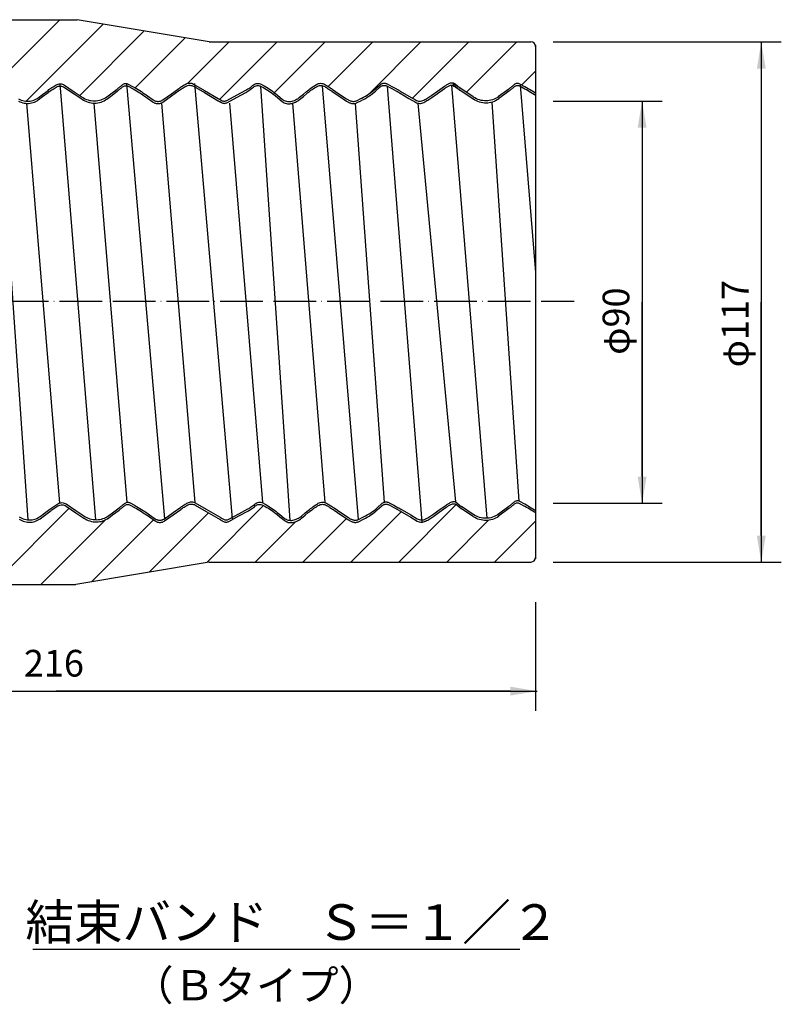
# Model space of a CAD drawing. Extents: x 2624 to 30679, y -6847 to 3038.
# Drawn here: x 3382 to 3810, y -638 to -85 of the extents above; entities that cross this region are included whole.
import ezdxf

# ---------------------------------------------------------------- set-up
doc = ezdxf.new("R2010")
doc.units = 0
doc.header["$MEASUREMENT"] = 0
doc.linetypes.add('ACAD_ISO04W100', pattern=[30, 24, -3, 0, -3])
doc.layers.get('0').update_dxf_attribs({"linetype": 'CONTINUOUS'})
doc.layers.get('Defpoints').update_dxf_attribs({"linetype": 'CONTINUOUS'})
for name, color, linetype in [('DIM', 5, 'CONTINUOUS'), ('DRAW', 7, 'CONTINUOUS'), ('DRAW1_5', 7, 'CONTINUOUS'), ('TITLE', 4, 'CONTINUOUS')]:
    doc.layers.add(name, color=color, linetype=linetype)
doc.styles.add('STYLE1', font='msgothic.ttc')
doc.styles.add('STYLE2', font='MSMINCHO.TTF')
doc.dimstyles.get("Standard").update_dxf_attribs({"dimtxt": 0.18, "dimasz": 0.18, "dimexe": 0.18, "dimexo": 0.0625, "dimgap": 0.09, "dimtad": 0, "dimtih": 1, "dimtoh": 1, "dimdec": 4, "dimzin": 0, "dimdsep": 46, "dimtxsty": 'Standard', "dimcen": 0.09, "dimadec": 0, "dimazin": 0, "dimtfac": 1, "dimtdec": 4, "dimtofl": 0, "dimtmove": 2, "dimatfit": 3, "dimfxl": 1, "dimtolj": 1, "dimtzin": 0, "dimarcsym": 0})

# ---------------------------------------------------------------- blocks, each defined once
blk = doc.blocks.new('*D19')
at = {"layer": 'Defpoints', "color": 0, "linetype": 'Continuous', "transparency": 16777216}
for p in [(3131.86, -462.23), (3672.84, -462.23), (3672.84, -462.23)]:
    blk.add_point(p, dxfattribs=at)
at = {"layer": 'DIM', "color": 0, "linetype": 'Continuous', "lineweight": -2, "transparency": 16777216}
for p in [(3146.86, -462.23), (3657.84, -462.23)]:
    blk.add_line(p, (3402.35, -462.23), dxfattribs=at)
at = {"layer": 'DIM', "color": 0, "linetype": 'Continuous', "transparency": 16777216}
for points in [[(3146.86, -459.73), (3146.86, -464.73), (3131.86, -462.23)], [(3657.84, -459.73), (3657.84, -464.73), (3672.84, -462.23)]]:
    blk.add_solid(points, dxfattribs=at)
at = {"layer": 'DIM', "color": 0, "linetype": 'Continuous', "transparency": 16777216, "insert": (3402.35, -462.23), "char_height": 0.0001, "attachment_point": 5}
blk.add_mtext('\\A1;540.9785', dxfattribs=at)
blk = doc.blocks.new('*D21')
at = {"layer": 'Defpoints', "color": 0, "linetype": 'Continuous', "transparency": 16777216}
for p in [(3731.86, -130.37), (3731.86, -130.37), (3731.86, -356.55)]:
    blk.add_point(p, dxfattribs=at)
at = {"layer": 'DIM', "color": 0, "linetype": 'Continuous', "lineweight": -2, "transparency": 16777216}
for p in [(3731.86, -145.37), (3731.86, -341.55)]:
    blk.add_line(p, (3731.86, -243.46), dxfattribs=at)
at = {"layer": 'DIM', "color": 0, "linetype": 'Continuous', "transparency": 16777216}
for points in [[(3729.36, -145.37), (3734.36, -145.37), (3731.86, -130.37)], [(3729.36, -341.55), (3734.36, -341.55), (3731.86, -356.55)]]:
    blk.add_solid(points, dxfattribs=at)
at = {"layer": 'DIM', "color": 0, "linetype": 'Continuous', "transparency": 16777216, "insert": (3731.86, -243.46), "char_height": 0.0001, "attachment_point": 5, "rotation": 90}
blk.add_mtext('\\A1;226.1723', dxfattribs=at)
blk = doc.blocks.new('*D23')
at = {"layer": 'Defpoints', "color": 0, "linetype": 'Continuous', "transparency": 16777216}
for p in [(3798.86, -97.12), (3798.86, -97.12), (3798.86, -389.74)]:
    blk.add_point(p, dxfattribs=at)
at = {"layer": 'DIM', "color": 0, "linetype": 'Continuous', "lineweight": -2, "transparency": 16777216}
for p in [(3798.86, -112.12), (3798.86, -374.74)]:
    blk.add_line(p, (3798.86, -243.43), dxfattribs=at)
at = {"layer": 'DIM', "color": 0, "linetype": 'Continuous', "transparency": 16777216}
for points in [[(3796.36, -112.12), (3801.36, -112.12), (3798.86, -97.12)], [(3796.36, -374.74), (3801.36, -374.74), (3798.86, -389.74)]]:
    blk.add_solid(points, dxfattribs=at)
at = {"layer": 'DIM', "color": 0, "linetype": 'Continuous', "transparency": 16777216, "insert": (3798.86, -243.43), "char_height": 0.0001, "attachment_point": 5, "rotation": 90}
blk.add_mtext('\\A1;292.6191', dxfattribs=at)

msp = doc.modelspace()

# ---------------------------------------------------------------- linework, layer by layer
at = {"linetype": 'ACAD_ISO04W100'}
msp.add_line((2742.04609, -243.00393), (3693.63644, -243.00393), dxfattribs=at)
at = {"layer": 'DIM', "color": 0, "linetype": 'Continuous'}
for p, q in [((3681.8637, -97.11874), (3810.1137, -97.11874)), ((3798.8637, -97.11874), (3798.8637, -389.73784)), ((3681.8637, -130.37329), (3743.1137, -130.37329)), ((3731.8637, -130.37329), (3731.8637, -356.54554)), ((3681.8637, -356.54554), (3743.1137, -356.54554)), ((3681.8637, -389.73784), (3810.1137, -389.73784)), ((3671.8637, -412.23424), (3671.8637, -473.33424)), ((3131.8637, -462.23424), (3672.84215, -462.23424))]:
    msp.add_line(p, q, dxfattribs=at)
at = {"layer": 'DRAW', "color": 0, "linetype": 'Continuous'}
for p, q in [((3404.43928, -120.71434), (3424.60258, -365.81051)), ((3441.98503, -120.52414), (3463.26943, -365.34079)), ((3480.12051, -120.52414), (3501.40491, -365.34079)), ((3552.00853, -121.73771), (3572.23123, -365.77309)), ((3624.69845, -121.35341), (3644.57983, -365.01889)), ((3663.26582, -121.35341), (3671.8637, -226.72872)), ((3386.76485, -365.93576), (3369.63215, -122.08316)), ((3517.33978, -122.00441), (3533.87315, -366.20239)), ((3588.46828, -121.91464), (3608.09803, -367.20671)), ((3385.71485, -131.65196), (3404.2928, -356.47016)), ((3423.55273, -131.52671), (3442.1849, -356.07964)), ((3461.68821, -131.52671), (3480.32038, -356.07964)), ((3499.82369, -131.52671), (3518.45587, -356.07964)), ((3553.65253, -356.18254), (3535.4324, -131.56766)), ((3570.48253, -131.72404), (3586.8686, -356.01026)), ((3605.8385, -131.57089), (3626.90578, -355.80814)), ((3647.32183, -131.07866), (3662.4752, -355.33736))]:
    msp.add_line(p, q, dxfattribs=at)
at = {"layer": 'DRAW1_5', "color": 0, "linetype": 'Continuous'}
for p, q in [((3138.5342, -84.61874), (3414.27039, -84.61874)), ((3368.72255, -120.35719), (3404.461, -84.61874)), ((3385.61915, -130.39999), (3428.9291, -87.09004)), ((3488.5272, -97.11874), (3414.27039, -84.61874)), ((3415.6877, -127.27084), (3451.98845, -90.97009)), ((3446.8994, -122.99854), (3475.0478, -94.85014)), ((3476.5307, -120.30664), (3499.71875, -97.11874)), ((3488.5272, -97.11874), (3669.3638, -97.11874)), ((3494.36825, -129.40864), (3526.65815, -97.11874)), ((3525.0368, -125.67949), (3553.59755, -97.11874)), ((3555.41885, -122.23684), (3580.53695, -97.11874)), ((3578.1392, -126.45589), (3607.47635, -97.11874)), ((3602.74415, -128.79034), (3634.41575, -97.11874)), ((3633.06515, -125.40874), (3661.3553, -97.11874)), ((3671.8637, -98.87149), (3671.8637, -387.73804)), ((3663.96815, -121.44514), (3671.8637, -113.54959)), ((3366.93885, -402.23424), (3409.78985, -359.38309)), ((3487.31195, -389.61874), (3519.0542, -357.87649)), ((3595.0697, -389.61874), (3627.39875, -357.28969)), ((3454.67615, -395.31514), (3488.0675, -361.92379)), ((3541.1909, -389.61874), (3565.64615, -365.16334)), ((3568.1303, -389.61874), (3596.4347, -361.31434)), ((3393.87825, -402.23424), (3430.38275, -365.72959)), ((3422.28665, -400.76524), (3457.1777, -365.87404)), ((3514.2515, -389.61874), (3536.9093, -366.96079)), ((3622.0091, -389.61874), (3645.49925, -366.12859)), ((3648.9485, -389.61874), (3671.8637, -366.70354)), ((3488.52813, -389.61874), (3413.5843, -402.23424)), ((3488.52813, -389.61874), (3669.3638, -389.61874)), ((3137.8343, -402.23424), (3413.5843, -402.23424))]:
    msp.add_line(p, q, dxfattribs=at)
for points in [[(3381.27755, -129.13549), (3382.04, -129.49939), (3382.82705, -129.80629), (3383.63465, -130.05439), (3384.4583, -130.24249), (3385.29365, -130.36939), (3386.13605, -130.43464), (3386.97155, -130.43254), (3387.8039, -130.35889), (3388.62695, -130.21414), (3389.43455, -129.99934), (3390.22085, -129.71614), (3390.97985, -129.36679), (3391.70615, -128.95354), (3392.39375, -128.48014), (3394.8305, -126.64369), (3397.8542, -124.36504), (3398.40035, -123.95914), (3398.9567, -123.55744), (3399.5177, -123.16384), (3400.0847, -122.77744), (3400.65695, -122.39884), (3401.2343, -122.02819), (3401.816, -121.66564), (3402.4073, -121.30849), (3402.95315, -121.03399), (3403.53275, -120.83884), (3404.1338, -120.72724), (3404.74475, -120.70144), (3405.35315, -120.76189), (3405.947, -120.90739), (3406.5146, -121.13509), (3407.04395, -121.44019), (3412.4681, -125.09929), (3416.9768, -128.14084), (3417.76895, -128.63344), (3418.5965, -129.06664), (3419.45405, -129.43744), (3420.3365, -129.74359), (3421.2395, -129.98344), (3422.1575, -130.15564), (3423.086, -130.25944), (3424.01945, -130.29409), (3424.9475, -130.25659), (3425.86955, -130.14439), (3426.77945, -129.95824), (3427.6715, -129.69919), (3428.5397, -129.36919), (3429.37835, -128.97019), (3430.1822, -128.50474), (3430.9451, -127.97674), (3433.0865, -126.36304), (3436.7426, -123.60784), (3437.1368, -123.30844), (3437.5235, -123.01039), (3437.9081, -122.70964), (3438.29135, -122.40544), (3438.67145, -122.09914), (3439.04945, -121.79014), (3439.42595, -121.47769), (3439.79375, -121.16824), (3440.1395, -120.91729), (3440.51945, -120.72079), (3440.92445, -120.58339), (3441.34535, -120.50839), (3441.77285, -120.49744), (3442.1972, -120.55084), (3442.60865, -120.66709), (3442.9979, -120.84379), (3445.3832, -122.15104), (3445.6511, -122.29789), (3446.6087, -122.83174), (3447.5543, -123.37729), (3448.4909, -123.93604), (3449.4203, -124.50889), (3450.34115, -125.09509), (3451.25255, -125.69419), (3452.156, -126.30694), (3453.04355, -126.92794), (3453.8294, -127.48639), (3456.9617, -129.71179), (3457.2632, -129.90889), (3457.57925, -130.08244), (3457.9079, -130.23109), (3458.2469, -130.35394), (3458.59445, -130.45024), (3458.94845, -130.51939), (3459.3068, -130.56109), (3459.6671, -130.57504), (3460.0274, -130.56109), (3460.38545, -130.51924), (3460.7393, -130.44964), (3461.08655, -130.35289), (3461.4254, -130.22959), (3461.7536, -130.08019), (3462.0692, -129.90604), (3462.3701, -129.70804), (3467.2439, -126.22264), (3471.3848, -123.26134), (3471.8702, -122.92024), (3472.3643, -122.58484), (3472.86395, -122.25784), (3473.369, -121.93894), (3473.87915, -121.62844), (3474.39425, -121.32649), (3474.9143, -121.03309), (3475.44155, -120.74689), (3475.9379, -120.52204), (3476.45915, -120.36169), (3476.99645, -120.26869), (3477.5411, -120.24454), (3478.08455, -120.28969), (3478.61795, -120.40324), (3479.1326, -120.58339), (3479.61995, -120.82729), (3485.75075, -124.39744), (3493.532, -128.92849), (3493.6313, -128.98624), (3493.73525, -129.04654), (3493.83935, -129.10654), (3493.9436, -129.16639), (3494.04875, -129.22669), (3494.15315, -129.28624), (3494.2577, -129.34564), (3494.3681, -129.40819), (3495.43895, -130.01344), (3495.7901, -130.18354), (3496.1603, -130.30789), (3496.5431, -130.38454), (3496.93265, -130.41214), (3497.3225, -130.39039), (3497.7065, -130.31944), (3498.07835, -130.20049), (3498.43205, -130.03564), (3504.1334, -126.92449), (3509.05055, -124.24129), (3509.6183, -123.92209), (3510.17555, -123.58969), (3510.72455, -123.24304), (3511.26455, -122.88244), (3511.7951, -122.50834), (3512.31575, -122.12089), (3512.82665, -121.72024), (3513.32495, -121.30849), (3513.7862, -120.97354), (3514.29275, -120.71134), (3514.8329, -120.52789), (3515.3945, -120.42739), (3515.96465, -120.41224), (3516.5309, -120.48259), (3517.08005, -120.63709), (3517.5995, -120.87184), (3518.9144, -121.58944), (3519.8093, -122.09164), (3520.6889, -122.61334), (3521.55635, -123.15604), (3522.4103, -123.71899), (3523.25045, -124.30189), (3524.0765, -124.90474), (3524.8886, -125.52754), (3525.6818, -126.16609), (3527.11205, -127.34599), (3529.5557, -129.36169), (3530.07905, -129.74644), (3530.6426, -130.07089), (3531.2387, -130.33069), (3531.86015, -130.52254), (3532.499, -130.64389), (3533.1473, -130.69339), (3533.79725, -130.67044), (3534.4403, -130.57519), (3535.1054, -130.41694), (3535.7594, -130.21849), (3536.3999, -129.98029), (3537.0245, -129.70324), (3537.6311, -129.38839), (3538.21715, -129.03694), (3538.78055, -128.65009), (3539.31815, -128.23039), (3541.39595, -126.50344), (3543.15035, -125.04529), (3543.76685, -124.54189), (3544.39655, -124.04599), (3545.03495, -123.56119), (3545.6816, -123.08779), (3546.33665, -122.62579), (3546.99905, -122.17594), (3547.67, -121.73719), (3548.35175, -121.30849), (3548.74685, -121.06489), (3549.2924, -120.77779), (3549.87215, -120.56719), (3550.47515, -120.43729), (3551.0903, -120.39049), (3551.70605, -120.42754), (3552.311, -120.54799), (3552.8942, -120.74944), (3553.4441, -121.02784), (3553.89245, -121.29454), (3554.3744, -121.58374), (3554.84915, -121.87339), (3555.32165, -122.16664), (3555.79205, -122.46334), (3556.2593, -122.76289), (3556.72535, -123.06649), (3557.189, -123.37354), (3557.64485, -123.68029), (3561.39335, -126.22279), (3565.7009, -129.14419), (3566.0222, -129.35284), (3566.3522, -129.54889), (3566.69, -129.73159), (3567.0347, -129.90049), (3567.38585, -130.05559), (3567.74315, -130.19644), (3568.10555, -130.32274), (3568.47335, -130.43464), (3568.8329, -130.51864), (3569.1989, -130.56904), (3569.5679, -130.58554), (3569.9369, -130.56799), (3570.30275, -130.51654), (3570.6623, -130.43164), (3571.0124, -130.31389), (3571.35005, -130.16449), (3574.18685, -128.74969), (3574.24745, -128.71939), (3575.27555, -128.18539), (3576.28355, -127.61869), (3577.27235, -127.01929), (3578.24075, -126.38749), (3579.18785, -125.72419), (3580.11245, -125.02999), (3581.0135, -124.30609), (3581.8877, -123.55504), (3584.5232, -121.21429), (3584.7338, -121.04104), (3584.957, -120.88384), (3585.19145, -120.74374), (3585.4358, -120.62179), (3585.68855, -120.51844), (3585.9485, -120.43429), (3586.21385, -120.37009), (3586.4834, -120.32584), (3586.75475, -120.30259), (3587.02715, -120.30034), (3587.29895, -120.31954), (3587.56835, -120.35974), (3587.8337, -120.42094), (3588.09365, -120.50254), (3588.3464, -120.60424), (3588.59015, -120.72514), (3591.2033, -122.15104), (3593.73095, -123.53014), (3594.0035, -123.67954), (3594.2717, -123.82804), (3594.5384, -123.97714), (3594.80555, -124.12789), (3595.07195, -124.27969), (3595.33685, -124.43209), (3595.60205, -124.58614), (3595.8605, -124.73764), (3600.76745, -127.62664), (3604.42265, -129.77869), (3604.9661, -130.05334), (3605.5406, -130.25674), (3606.1364, -130.38514), (3606.7436, -130.43644), (3607.35245, -130.40974), (3607.95275, -130.30549), (3608.53505, -130.12564), (3609.0893, -129.87304), (3609.6788, -129.55144), (3610.26035, -129.22204), (3610.8368, -128.88364), (3611.4077, -128.53624), (3611.97365, -128.17939), (3612.53345, -127.81429), (3613.0874, -127.44034), (3613.63235, -127.05979), (3616.79015, -124.81849), (3620.6954, -122.04664), (3621.0548, -121.79854), (3621.42215, -121.55869), (3621.7955, -121.32844), (3622.1747, -121.10794), (3622.55945, -120.89734), (3622.9496, -120.69679), (3623.3447, -120.50629), (3623.7458, -120.32569), (3624.1166, -120.19429), (3624.5021, -120.11569), (3624.8948, -120.09124), (3625.28705, -120.12139), (3625.6715, -120.20584), (3626.04035, -120.34264), (3626.3867, -120.52939), (3626.70365, -120.76219), (3629.3354, -122.99329)], [(3381.27755, -130.38544), (3382.04, -130.74934), (3382.82705, -131.05624), (3383.63465, -131.30434), (3384.4583, -131.49244), (3385.29365, -131.61934), (3386.13605, -131.68459), (3386.97155, -131.68249), (3387.8039, -131.60884), (3388.62695, -131.46409), (3389.43455, -131.24929), (3390.22085, -130.96609), (3390.97985, -130.61674), (3391.70615, -130.20349), (3392.39375, -129.73009), (3394.8305, -127.89364), (3397.8542, -125.61499), (3398.40035, -125.20909), (3398.9567, -124.80739), (3399.5177, -124.41379), (3400.0847, -124.02739), (3400.65695, -123.64879), (3401.2343, -123.27814), (3401.816, -122.91559), (3402.4073, -122.55844), (3402.95315, -122.28394), (3403.53275, -122.08879), (3404.1338, -121.97719), (3404.74475, -121.95139), (3405.35315, -122.01184), (3405.947, -122.15734), (3406.5146, -122.38504), (3407.04395, -122.69014), (3412.4681, -126.34924), (3416.9768, -129.39079), (3417.76895, -129.88339), (3418.5965, -130.31659), (3419.45405, -130.68739), (3420.3365, -130.99354), (3421.2395, -131.23339), (3422.1575, -131.40559), (3423.086, -131.50939), (3424.01945, -131.54404), (3424.9475, -131.50654), (3425.86955, -131.39434), (3426.77945, -131.20819), (3427.6715, -130.94914), (3428.5397, -130.61914), (3429.37835, -130.22014), (3430.1822, -129.75469), (3430.9451, -129.22669), (3433.0865, -127.61299), (3436.7426, -124.85779), (3437.1368, -124.55839), (3437.5235, -124.26034), (3437.9081, -123.95959), (3438.29135, -123.65539), (3438.67145, -123.34909), (3439.04945, -123.04009), (3439.42595, -122.72764), (3439.79375, -122.41819), (3440.1395, -122.16724), (3440.51945, -121.97074), (3440.92445, -121.83334), (3441.34535, -121.75834), (3441.77285, -121.74739), (3442.1972, -121.80079), (3442.60865, -121.91704), (3442.9979, -122.09374), (3445.3832, -123.40099), (3445.6511, -123.54784), (3446.6087, -124.08169), (3447.5543, -124.62724), (3448.4909, -125.18599), (3449.4203, -125.75884), (3450.34115, -126.34504), (3451.25255, -126.94414), (3452.156, -127.55689), (3453.04355, -128.17789), (3453.8294, -128.73634), (3456.9617, -130.96174), (3457.2632, -131.15884), (3457.57925, -131.33239), (3457.9079, -131.48104), (3458.2469, -131.60389), (3458.59445, -131.70019), (3458.94845, -131.76934), (3459.3068, -131.81104), (3459.6671, -131.82499), (3460.0274, -131.81104), (3460.38545, -131.76919), (3460.7393, -131.69959), (3461.08655, -131.60284), (3461.4254, -131.47954), (3461.7536, -131.33014), (3462.0692, -131.15599), (3462.3701, -130.95799), (3467.2439, -127.47259), (3471.3848, -124.51129), (3471.8702, -124.17019), (3472.3643, -123.83479), (3472.86395, -123.50779), (3473.369, -123.18889), (3473.87915, -122.87839), (3474.39425, -122.57644), (3474.9143, -122.28304), (3475.44155, -121.99684), (3475.9379, -121.77199), (3476.45915, -121.61164), (3476.99645, -121.51864), (3477.5411, -121.49449), (3478.08455, -121.53964), (3478.61795, -121.65319), (3479.1326, -121.83334), (3479.61995, -122.07724), (3485.75075, -125.64739), (3493.532, -130.17844), (3493.6313, -130.23619), (3493.73525, -130.29649), (3493.83935, -130.35649), (3493.9436, -130.41634), (3494.04875, -130.47664), (3494.15315, -130.53619), (3494.2577, -130.59559), (3494.3681, -130.65814), (3495.43895, -131.26339), (3495.7901, -131.43349), (3496.1603, -131.55784), (3496.5431, -131.63449), (3496.93265, -131.66209), (3497.3225, -131.64034), (3497.7065, -131.56939), (3498.07835, -131.45044), (3498.43205, -131.28559), (3504.1334, -128.17444), (3509.05055, -125.49124), (3509.6183, -125.17204), (3510.17555, -124.83964), (3510.72455, -124.49299), (3511.26455, -124.13239), (3511.7951, -123.75829), (3512.31575, -123.37084), (3512.82665, -122.97019), (3513.32495, -122.55844), (3513.7862, -122.22349), (3514.29275, -121.96129), (3514.8329, -121.77784), (3515.3945, -121.67734), (3515.96465, -121.66219), (3516.5309, -121.73254), (3517.08005, -121.88704), (3517.5995, -122.12179), (3518.9144, -122.83939), (3519.8093, -123.34159), (3520.6889, -123.86329), (3521.55635, -124.40599), (3522.4103, -124.96894), (3523.25045, -125.55184), (3524.0765, -126.15469), (3524.8886, -126.77749), (3525.6818, -127.41604), (3527.11205, -128.59594), (3529.5557, -130.61164), (3530.07905, -130.99639), (3530.6426, -131.32084), (3531.2387, -131.58064), (3531.86015, -131.77249), (3532.499, -131.89384), (3533.1473, -131.94334), (3533.79725, -131.92039), (3534.4403, -131.82514), (3535.1054, -131.66689), (3535.7594, -131.46844), (3536.3999, -131.23024), (3537.0245, -130.95319), (3537.6311, -130.63834), (3538.21715, -130.28689), (3538.78055, -129.90004), (3539.31815, -129.48034), (3541.39595, -127.75339), (3543.15035, -126.29524), (3543.76685, -125.79184), (3544.39655, -125.29594), (3545.03495, -124.81114), (3545.6816, -124.33774), (3546.33665, -123.87574), (3546.99905, -123.42589), (3547.67, -122.98714), (3548.35175, -122.55844), (3548.74685, -122.31484), (3549.2924, -122.02774), (3549.87215, -121.81714), (3550.47515, -121.68724), (3551.0903, -121.64044), (3551.70605, -121.67749), (3552.311, -121.79794), (3552.8942, -121.99939), (3553.4441, -122.27779), (3553.89245, -122.54449), (3554.3744, -122.83369), (3554.84915, -123.12334), (3555.32165, -123.41659), (3555.79205, -123.71329), (3556.2593, -124.01284), (3556.72535, -124.31644), (3557.189, -124.62349), (3557.64485, -124.93024), (3561.39335, -127.47274), (3565.7009, -130.39414), (3566.0222, -130.60279), (3566.3522, -130.79884), (3566.69, -130.98154), (3567.0347, -131.15044), (3567.38585, -131.30554), (3567.74315, -131.44639), (3568.10555, -131.57269), (3568.47335, -131.68459), (3568.8329, -131.76859), (3569.1989, -131.81899), (3569.5679, -131.83549), (3569.9369, -131.81794), (3570.30275, -131.76649), (3570.6623, -131.68159), (3571.0124, -131.56384), (3571.35005, -131.41444), (3574.18685, -129.99964), (3574.24745, -129.96934), (3575.27555, -129.43534), (3576.28355, -128.86864), (3577.27235, -128.26924), (3578.24075, -127.63744), (3579.18785, -126.97414), (3580.11245, -126.27994), (3581.0135, -125.55604), (3581.8877, -124.80499), (3584.5232, -122.46424), (3584.7338, -122.29099), (3584.957, -122.13379), (3585.19145, -121.99369), (3585.4358, -121.87174), (3585.68855, -121.76839), (3585.9485, -121.68424), (3586.21385, -121.62004), (3586.4834, -121.57579), (3586.75475, -121.55254), (3587.02715, -121.55029), (3587.29895, -121.56949), (3587.56835, -121.60969), (3587.8337, -121.67089), (3588.09365, -121.75249), (3588.3464, -121.85419), (3588.59015, -121.97509), (3591.2033, -123.40099), (3593.73095, -124.78009), (3594.0035, -124.92949), (3594.2717, -125.07799), (3594.5384, -125.22709), (3594.80555, -125.37784), (3595.07195, -125.52964), (3595.33685, -125.68204), (3595.60205, -125.83609), (3595.8605, -125.98759), (3600.76745, -128.87659), (3604.42265, -131.02864), (3604.9661, -131.30329), (3605.5406, -131.50669), (3606.1364, -131.63509), (3606.7436, -131.68639), (3607.35245, -131.65969), (3607.95275, -131.55544), (3608.53505, -131.37559), (3609.0893, -131.12299), (3609.6788, -130.80139), (3610.26035, -130.47199), (3610.8368, -130.13359), (3611.4077, -129.78619), (3611.97365, -129.42934), (3612.53345, -129.06424), (3613.0874, -128.69029), (3613.63235, -128.30974), (3616.79015, -126.06844), (3620.6954, -123.29659), (3621.0548, -123.04849), (3621.42215, -122.80864), (3621.7955, -122.57839), (3622.1747, -122.35789), (3622.55945, -122.14729), (3622.9496, -121.94674), (3623.3447, -121.75624), (3623.7458, -121.57564), (3624.1166, -121.44424), (3624.5021, -121.36564), (3624.8948, -121.34119), (3625.28705, -121.37134), (3625.6715, -121.45579), (3626.04035, -121.59259), (3626.3867, -121.77934), (3626.70365, -122.01214), (3629.3354, -124.24324)], [(3671.8637, -126.03942), (3671.28065, -125.64394), (3670.4036, -125.06749), (3669.5192, -124.50439), (3668.62655, -123.95434), (3667.7252, -123.41659), (3666.81695, -122.89264), (3665.8964, -122.37934), (3665.8961, -122.37904), (3663.0572, -120.82339), (3662.67635, -120.65059), (3662.2739, -120.53689), (3661.85885, -120.48469), (3661.4405, -120.49534), (3661.02875, -120.56869), (3660.63245, -120.70309), (3660.2609, -120.89524), (3659.92265, -121.14079), (3659.8904, -121.16809), (3659.87675, -121.17949), (3659.5115, -121.48699), (3659.1395, -121.79569), (3658.7645, -122.10229), (3658.388, -122.40559), (3658.00865, -122.70679), (3657.62795, -123.00454), (3657.2444, -123.30034), (3656.8532, -123.59734), (3656.84975, -123.60004), (3651.1703, -127.87984), (3651.04145, -127.97689), (3650.2787, -128.50474), (3649.47485, -128.97019), (3648.63605, -129.36919), (3647.76785, -129.69919), (3646.8758, -129.95824), (3645.9659, -130.14439), (3645.04385, -130.25659), (3644.1158, -130.29409), (3643.18235, -130.25944), (3642.254, -130.15564), (3641.33585, -129.98344), (3640.433, -129.74359), (3639.55055, -129.43759), (3638.693, -129.06679), (3637.86545, -128.63359), (3637.0733, -128.14099), (3636.959, -128.06389), (3627.15395, -121.44934), (3627.1274, -121.43149), (3626.92595, -121.30339), (3626.7173, -121.18639), (3626.50265, -121.08109), (3626.28245, -120.98779), (3626.05745, -120.90679), (3625.8284, -120.83824), (3625.5959, -120.78244), (3625.36055, -120.73939)], [(3671.8637, -127.28937), (3671.28065, -126.89389), (3670.4036, -126.31744), (3669.5192, -125.75434), (3668.62655, -125.20429), (3667.7252, -124.66654), (3666.81695, -124.14259), (3665.8964, -123.62929), (3665.8961, -123.62899), (3663.0572, -122.07334), (3662.67635, -121.90054), (3662.2739, -121.78684), (3661.85885, -121.73464), (3661.4405, -121.74529), (3661.02875, -121.81864), (3660.63245, -121.95304), (3660.2609, -122.14519), (3659.92265, -122.39074), (3659.8904, -122.41804), (3659.87675, -122.42944), (3659.5115, -122.73694), (3659.1395, -123.04564), (3658.7645, -123.35224), (3658.388, -123.65554), (3658.00865, -123.95674), (3657.62795, -124.25449), (3657.2444, -124.55029), (3656.8532, -124.84729), (3656.84975, -124.84999), (3651.1703, -129.12979), (3651.04145, -129.22684), (3650.2787, -129.75469), (3649.47485, -130.22014), (3648.63605, -130.61914), (3647.76785, -130.94914), (3646.8758, -131.20819), (3645.9659, -131.39434), (3645.04385, -131.50654), (3644.1158, -131.54404), (3643.18235, -131.50939), (3642.254, -131.40559), (3641.33585, -131.23339), (3640.433, -130.99354), (3639.55055, -130.68754), (3638.693, -130.31674), (3637.86545, -129.88354), (3637.0733, -129.39094), (3636.959, -129.31384), (3627.15395, -122.69929), (3627.1274, -122.68144), (3626.92595, -122.55334), (3626.7173, -122.43634), (3626.50265, -122.33104), (3626.28245, -122.23774), (3626.05745, -122.15674), (3625.8284, -122.08819), (3625.5959, -122.03239), (3625.36055, -121.98934)], [(3381.59405, -364.25029), (3382.32755, -364.66924), (3383.09015, -365.03329), (3383.8772, -365.34004), (3384.6848, -365.58814), (3385.50845, -365.77624), (3386.34365, -365.90314), (3387.18605, -365.96839), (3388.02155, -365.96629), (3388.8539, -365.89264), (3389.67695, -365.74789), (3390.4847, -365.53309), (3391.27085, -365.24989), (3392.03, -364.90039), (3392.7563, -364.48714), (3393.44375, -364.01389), (3395.8805, -362.17759), (3398.9042, -359.89894), (3399.4502, -359.49319), (3400.00625, -359.09164), (3400.5677, -358.69774), (3401.135, -358.31104), (3401.70695, -357.93259), (3402.28415, -357.56209), (3402.86615, -357.19939), (3403.45715, -356.84224), (3404.003, -356.56774), (3404.5826, -356.37259), (3405.18365, -356.26099), (3405.7946, -356.23519), (3406.403, -356.29564), (3406.99685, -356.44114), (3407.56445, -356.66884), (3408.0938, -356.97394), (3413.5181, -360.63304), (3418.02695, -363.67459), (3418.8191, -364.16734), (3419.6465, -364.60054), (3420.50405, -364.97119), (3421.3865, -365.27734), (3422.2895, -365.51719), (3423.2075, -365.68939), (3424.13585, -365.79319), (3425.0693, -365.82784), (3425.99735, -365.79034), (3426.9194, -365.67814), (3427.82945, -365.49199), (3428.72135, -365.23294), (3429.58955, -364.90294), (3430.42835, -364.50394), (3431.23205, -364.03864), (3431.99495, -363.51049), (3434.1365, -361.89679), (3437.79245, -359.14174), (3438.18635, -358.84264), (3438.57335, -358.54429), (3438.95825, -358.24324), (3439.3409, -357.93949), (3439.72145, -357.63289), (3440.099, -357.32419), (3440.47505, -357.01219), (3440.84375, -356.70199), (3441.1895, -356.45104), (3441.56945, -356.25454), (3441.97445, -356.11714), (3442.39535, -356.04214), (3442.82285, -356.03119), (3443.2472, -356.08459), (3443.65865, -356.20084), (3444.0479, -356.37754), (3446.43305, -357.68479), (3446.70095, -357.83164), (3447.65855, -358.36549), (3448.60415, -358.91104), (3449.54075, -359.46979), (3450.47015, -360.04264), (3451.391, -360.62884), (3452.3024, -361.22794), (3453.20585, -361.84069), (3454.0934, -362.46169), (3454.87925, -363.02014), (3458.0117, -365.24554), (3458.31305, -365.44264), (3458.62925, -365.61619), (3458.9579, -365.76484), (3459.29705, -365.88769), (3459.6446, -365.98399), (3459.99845, -366.05314), (3460.35665, -366.09484), (3460.7171, -366.10879), (3461.0774, -366.09484), (3461.43545, -366.05299), (3461.78915, -365.98339), (3462.13655, -365.88664), (3462.47525, -365.76334), (3462.80345, -365.61409), (3463.11905, -365.43979), (3463.4198, -365.24179), (3468.29375, -361.75639), (3472.4345, -358.79524), (3472.91975, -358.45414), (3473.414, -358.11889), (3473.9135, -357.79174), (3474.41855, -357.47299), (3474.92855, -357.16249), (3475.44425, -356.86024), (3475.9643, -356.56684), (3476.49155, -356.28079), (3476.9879, -356.05594), (3477.50915, -355.89559), (3478.04645, -355.80259), (3478.5911, -355.77844), (3479.13455, -355.82359), (3479.66795, -355.93714), (3480.1826, -356.11729), (3480.66995, -356.36119), (3486.80075, -359.93134), (3494.58155, -364.46224), (3494.68055, -364.51969), (3494.7845, -364.57999), (3494.8886, -364.63999), (3494.99375, -364.70044), (3495.098, -364.76014), (3495.2033, -364.82029), (3495.30785, -364.87969), (3495.41825, -364.94224), (3496.4888, -365.54734), (3496.83995, -365.71744), (3497.21015, -365.84179), (3497.5931, -365.91844), (3497.98265, -365.94604), (3498.3725, -365.92429), (3498.7565, -365.85334), (3499.1285, -365.73439), (3499.4822, -365.56954), (3505.1834, -362.45839), (3510.10055, -359.77519), (3510.6683, -359.45599), (3511.22555, -359.12359), (3511.77455, -358.77694), (3512.31455, -358.41634), (3512.8451, -358.04224), (3513.36575, -357.65479), (3513.87665, -357.25414), (3514.37495, -356.84239), (3514.83605, -356.50744), (3515.34275, -356.24524), (3515.88275, -356.06179), (3516.44435, -355.96129), (3517.01465, -355.94614), (3517.58075, -356.01649), (3518.12975, -356.17099), (3518.64935, -356.40574), (3519.96425, -357.12334), (3520.85915, -357.62569), (3521.73875, -358.14739), (3522.60635, -358.69009), (3523.4603, -359.25304), (3524.30045, -359.83594), (3525.12665, -360.43879), (3525.93875, -361.06159), (3526.73195, -361.70014), (3528.16205, -362.87974), (3530.60585, -364.89559), (3531.1292, -365.28034), (3531.69275, -365.60479), (3532.28885, -365.86459), (3532.91015, -366.05629), (3533.549, -366.17764), (3534.1973, -366.22714), (3534.8471, -366.20419), (3535.49015, -366.10894), (3536.15525, -365.95084), (3536.8091, -365.75239), (3537.4496, -365.51419), (3538.07435, -365.23699), (3538.68095, -364.92214), (3539.26685, -364.57084), (3539.8304, -364.18399), (3540.36815, -363.76429), (3542.44595, -362.03734), (3544.2005, -360.57904), (3544.817, -360.07564), (3545.44685, -359.57959), (3546.08465, -359.09524), (3546.73145, -358.62169), (3547.38605, -358.15999), (3548.04905, -357.70954), (3548.71955, -357.27124), (3549.4016, -356.84239), (3549.7967, -356.59879), (3550.34225, -356.31169), (3550.922, -356.10109), (3551.52515, -355.97119), (3552.14015, -355.92439), (3552.7559, -355.96144), (3553.361, -356.08189), (3553.94405, -356.28319), (3554.4941, -356.56174), (3554.94305, -356.82889), (3555.425, -357.11809), (3555.89975, -357.40774), (3556.37135, -357.70039), (3556.84175, -357.99694), (3557.3099, -358.29724), (3557.7749, -358.60024), (3558.2387, -358.90729), (3558.69425, -359.21389), (3562.44335, -361.75654), (3566.7509, -364.67794), (3567.0722, -364.88659), (3567.4022, -365.08264), (3567.73985, -365.26519), (3568.0847, -365.43424), (3568.436, -365.58934), (3568.793, -365.73019), (3569.1557, -365.85664), (3569.52335, -365.96854), (3569.8829, -366.05254), (3570.2489, -366.10294), (3570.6179, -366.11944), (3570.9869, -366.10189), (3571.35275, -366.05044), (3571.7123, -365.96554), (3572.0624, -365.84779), (3572.40005, -365.69839), (3575.23685, -364.28359), (3575.2973, -364.25344), (3576.3257, -363.71914), (3577.33355, -363.15259), (3578.3225, -362.55289), (3579.29075, -361.92124), (3580.23755, -361.25809), (3581.1626, -360.56374), (3582.0638, -359.83954), (3582.9377, -359.08879), (3585.5732, -356.74804), (3585.7838, -356.57479), (3586.007, -356.41759), (3586.2416, -356.27764), (3586.4858, -356.15554), (3586.7387, -356.05234), (3586.9985, -355.96819), (3587.26385, -355.90399), (3587.5334, -355.85974), (3587.80475, -355.83649), (3588.07715, -355.83424), (3588.34895, -355.85344), (3588.61835, -355.89364), (3588.8837, -355.95484), (3589.14365, -356.03644), (3589.3964, -356.13814), (3589.64015, -356.25904), (3592.2533, -357.68494), (3594.7817, -359.06449), (3595.0541, -359.21389), (3595.3214, -359.36179), (3595.58915, -359.51149), (3595.85525, -359.66164), (3596.12075, -359.81299), (3596.38655, -359.96584), (3596.65085, -360.11929), (3596.90945, -360.27094), (3601.81745, -363.16054), (3605.4728, -365.31244), (3606.01625, -365.58709), (3606.5906, -365.79049), (3607.1864, -365.91889), (3607.7936, -365.97004), (3608.40245, -365.94349), (3609.0029, -365.83939), (3609.58505, -365.65939), (3610.1393, -365.40694), (3610.7288, -365.08534), (3611.31035, -364.75594), (3611.8868, -364.41754), (3612.4577, -364.07014), (3613.02365, -363.71329), (3613.58345, -363.34819), (3614.1374, -362.97424), (3614.68235, -362.59369), (3617.84015, -360.35239), (3621.7454, -357.58039), (3622.10495, -357.33214), (3622.47215, -357.09229), (3622.84565, -356.86204), (3623.22455, -356.64169), (3623.6093, -356.43109), (3623.99945, -356.23054), (3624.3947, -356.04004), (3624.79565, -355.85959), (3625.16645, -355.72819), (3625.55195, -355.64959), (3625.94465, -355.62514), (3626.3369, -355.65529), (3626.72135, -355.73974), (3627.0902, -355.87654), (3627.43655, -356.06329), (3627.7535, -356.29609), (3630.38525, -358.52719)], [(3381.59405, -365.50024), (3382.32755, -365.91919), (3383.09015, -366.28324), (3383.8772, -366.58999), (3384.6848, -366.83809), (3385.50845, -367.02619), (3386.34365, -367.15309), (3387.18605, -367.21834), (3388.02155, -367.21624), (3388.8539, -367.14259), (3389.67695, -366.99784), (3390.4847, -366.78304), (3391.27085, -366.49984), (3392.03, -366.15034), (3392.7563, -365.73709), (3393.44375, -365.26384), (3395.8805, -363.42754), (3398.9042, -361.14889), (3399.4502, -360.74314), (3400.00625, -360.34159), (3400.5677, -359.94769), (3401.135, -359.56099), (3401.70695, -359.18254), (3402.28415, -358.81204), (3402.86615, -358.44934), (3403.45715, -358.09219), (3404.003, -357.81769), (3404.5826, -357.62254), (3405.18365, -357.51094), (3405.7946, -357.48514), (3406.403, -357.54559), (3406.99685, -357.69109), (3407.56445, -357.91879), (3408.0938, -358.22389), (3413.5181, -361.88299), (3418.02695, -364.92454), (3418.8191, -365.41729), (3419.6465, -365.85049), (3420.50405, -366.22114), (3421.3865, -366.52729), (3422.2895, -366.76714), (3423.2075, -366.93934), (3424.13585, -367.04314), (3425.0693, -367.07779), (3425.99735, -367.04029), (3426.9194, -366.92809), (3427.82945, -366.74194), (3428.72135, -366.48289), (3429.58955, -366.15289), (3430.42835, -365.75389), (3431.23205, -365.28859), (3431.99495, -364.76044), (3434.1365, -363.14674), (3437.79245, -360.39169), (3438.18635, -360.09259), (3438.57335, -359.79424), (3438.95825, -359.49319), (3439.3409, -359.18944), (3439.72145, -358.88284), (3440.099, -358.57414), (3440.47505, -358.26214), (3440.84375, -357.95194), (3441.1895, -357.70099), (3441.56945, -357.50449), (3441.97445, -357.36709), (3442.39535, -357.29209), (3442.82285, -357.28114), (3443.2472, -357.33454), (3443.65865, -357.45079), (3444.0479, -357.62749), (3446.43305, -358.93474), (3446.70095, -359.08159), (3447.65855, -359.61544), (3448.60415, -360.16099), (3449.54075, -360.71974), (3450.47015, -361.29259), (3451.391, -361.87879), (3452.3024, -362.47789), (3453.20585, -363.09064), (3454.0934, -363.71164), (3454.87925, -364.27009), (3458.0117, -366.49549), (3458.31305, -366.69259), (3458.62925, -366.86614), (3458.9579, -367.01479), (3459.29705, -367.13764), (3459.6446, -367.23394), (3459.99845, -367.30309), (3460.35665, -367.34479), (3460.7171, -367.35874), (3461.0774, -367.34479), (3461.43545, -367.30294), (3461.78915, -367.23334), (3462.13655, -367.13659), (3462.47525, -367.01329), (3462.80345, -366.86404), (3463.11905, -366.68974), (3463.4198, -366.49174), (3468.29375, -363.00634), (3472.4345, -360.04519), (3472.91975, -359.70409), (3473.414, -359.36884), (3473.9135, -359.04169), (3474.41855, -358.72294), (3474.92855, -358.41244), (3475.44425, -358.11019), (3475.9643, -357.81679), (3476.49155, -357.53074), (3476.9879, -357.30589), (3477.50915, -357.14554), (3478.04645, -357.05254), (3478.5911, -357.02839), (3479.13455, -357.07354), (3479.66795, -357.18709), (3480.1826, -357.36724), (3480.66995, -357.61114), (3486.80075, -361.18129), (3494.58155, -365.71219), (3494.68055, -365.76964), (3494.7845, -365.82994), (3494.8886, -365.88994), (3494.99375, -365.95039), (3495.098, -366.01009), (3495.2033, -366.07024), (3495.30785, -366.12964), (3495.41825, -366.19219), (3496.4888, -366.79729), (3496.83995, -366.96739), (3497.21015, -367.09174), (3497.5931, -367.16839), (3497.98265, -367.19599), (3498.3725, -367.17424), (3498.7565, -367.10329), (3499.1285, -366.98434), (3499.4822, -366.81949), (3505.1834, -363.70834), (3510.10055, -361.02514), (3510.6683, -360.70594), (3511.22555, -360.37354), (3511.77455, -360.02689), (3512.31455, -359.66629), (3512.8451, -359.29219), (3513.36575, -358.90474), (3513.87665, -358.50409), (3514.37495, -358.09234), (3514.83605, -357.75739), (3515.34275, -357.49519), (3515.88275, -357.31174), (3516.44435, -357.21124), (3517.01465, -357.19609), (3517.58075, -357.26644), (3518.12975, -357.42094), (3518.64935, -357.65569), (3519.96425, -358.37329), (3520.85915, -358.87564), (3521.73875, -359.39734), (3522.60635, -359.94004), (3523.4603, -360.50299), (3524.30045, -361.08589), (3525.12665, -361.68874), (3525.93875, -362.31154), (3526.73195, -362.95009), (3528.16205, -364.12969), (3530.60585, -366.14554), (3531.1292, -366.53029), (3531.69275, -366.85474), (3532.28885, -367.11454), (3532.91015, -367.30624), (3533.549, -367.42759), (3534.1973, -367.47709), (3534.8471, -367.45414), (3535.49015, -367.35889), (3536.15525, -367.20079), (3536.8091, -367.00234), (3537.4496, -366.76414), (3538.07435, -366.48694), (3538.68095, -366.17209), (3539.26685, -365.82079), (3539.8304, -365.43394), (3540.36815, -365.01424), (3542.44595, -363.28729), (3544.2005, -361.82899), (3544.817, -361.32559), (3545.44685, -360.82954), (3546.08465, -360.34519), (3546.73145, -359.87164), (3547.38605, -359.40994), (3548.04905, -358.95949), (3548.71955, -358.52119), (3549.4016, -358.09234), (3549.7967, -357.84874), (3550.34225, -357.56164), (3550.922, -357.35104), (3551.52515, -357.22114), (3552.14015, -357.17434), (3552.7559, -357.21139), (3553.361, -357.33184), (3553.94405, -357.53314), (3554.4941, -357.81169), (3554.94305, -358.07884), (3555.425, -358.36804), (3555.89975, -358.65769), (3556.37135, -358.95034), (3556.84175, -359.24689), (3557.3099, -359.54719), (3557.7749, -359.85019), (3558.2387, -360.15724), (3558.69425, -360.46384), (3562.44335, -363.00649), (3566.7509, -365.92789), (3567.0722, -366.13654), (3567.4022, -366.33259), (3567.73985, -366.51514), (3568.0847, -366.68419), (3568.436, -366.83929), (3568.793, -366.98014), (3569.1557, -367.10659), (3569.52335, -367.21849), (3569.8829, -367.30249), (3570.2489, -367.35289), (3570.6179, -367.36939), (3570.9869, -367.35184), (3571.35275, -367.30039), (3571.7123, -367.21549), (3572.0624, -367.09774), (3572.40005, -366.94834), (3575.23685, -365.53354), (3575.2973, -365.50339), (3576.3257, -364.96909), (3577.33355, -364.40254), (3578.3225, -363.80284), (3579.29075, -363.17119), (3580.23755, -362.50804), (3581.1626, -361.81369), (3582.0638, -361.08949), (3582.9377, -360.33874), (3585.5732, -357.99799), (3585.7838, -357.82474), (3586.007, -357.66754), (3586.2416, -357.52759), (3586.4858, -357.40549), (3586.7387, -357.30229), (3586.9985, -357.21814), (3587.26385, -357.15394), (3587.5334, -357.10969), (3587.80475, -357.08644), (3588.07715, -357.08419), (3588.34895, -357.10339), (3588.61835, -357.14359), (3588.8837, -357.20479), (3589.14365, -357.28639), (3589.3964, -357.38809), (3589.64015, -357.50899), (3592.2533, -358.93489), (3594.7817, -360.31444), (3595.0541, -360.46384), (3595.3214, -360.61174), (3595.58915, -360.76144), (3595.85525, -360.91159), (3596.12075, -361.06294), (3596.38655, -361.21579), (3596.65085, -361.36924), (3596.90945, -361.52089), (3601.81745, -364.41049), (3605.4728, -366.56239), (3606.01625, -366.83704), (3606.5906, -367.04044), (3607.1864, -367.16884), (3607.7936, -367.21999), (3608.40245, -367.19344), (3609.0029, -367.08934), (3609.58505, -366.90934), (3610.1393, -366.65689), (3610.7288, -366.33529), (3611.31035, -366.00589), (3611.8868, -365.66749), (3612.4577, -365.32009), (3613.02365, -364.96324), (3613.58345, -364.59814), (3614.1374, -364.22419), (3614.68235, -363.84364), (3617.84015, -361.60234), (3621.7454, -358.83034), (3622.10495, -358.58209), (3622.47215, -358.34224), (3622.84565, -358.11199), (3623.22455, -357.89164), (3623.6093, -357.68104), (3623.99945, -357.48049), (3624.3947, -357.28999), (3624.79565, -357.10954), (3625.16645, -356.97814), (3625.55195, -356.89954), (3625.94465, -356.87509), (3626.3369, -356.90524), (3626.72135, -356.98969), (3627.0902, -357.12649), (3627.43655, -357.31324), (3627.7535, -357.54604), (3630.38525, -359.77714)], [(3671.8637, -360.78297), (3671.28065, -360.38749), (3670.4036, -359.81104), (3669.5192, -359.24794), (3668.62655, -358.69789), (3667.7252, -358.16014), (3666.81695, -357.63619), (3665.8964, -357.12289), (3665.8961, -357.12274), (3663.0572, -355.56709), (3662.6765, -355.39429), (3662.2739, -355.28044), (3661.8587, -355.22824), (3661.44065, -355.23889), (3661.02875, -355.31224), (3660.63245, -355.44664), (3660.2609, -355.63879), (3659.92265, -355.88449), (3659.8904, -355.91179), (3659.8754, -355.92439), (3659.51075, -356.23129), (3659.13875, -356.53999), (3658.7645, -356.84584), (3658.38815, -357.14914), (3658.00955, -357.44974), (3657.62885, -357.74749), (3657.24515, -358.04329), (3656.85485, -358.33969), (3656.84975, -358.34359), (3651.1703, -362.62354), (3651.0416, -362.72059), (3650.2787, -363.24859), (3649.47485, -363.71374), (3648.63605, -364.11274), (3647.76785, -364.44289), (3646.8758, -364.70179), (3645.9659, -364.88794), (3645.04385, -365.00014), (3644.1158, -365.03764), (3643.1816, -365.00329), (3642.2525, -364.90069), (3641.33375, -364.73014), (3640.42955, -364.49269), (3639.5453, -364.18969), (3638.68565, -363.82264), (3637.85525, -363.39349), (3637.0595, -362.90539), (3636.94475, -362.82904), (3630.3533, -358.44469)], [(3671.8637, -362.03292), (3671.28065, -361.63744), (3670.4036, -361.06099), (3669.5192, -360.49789), (3668.62655, -359.94784), (3667.7252, -359.41009), (3666.81695, -358.88614), (3665.8964, -358.37284), (3665.8961, -358.37269), (3663.0572, -356.81704), (3662.6765, -356.64424), (3662.2739, -356.53039), (3661.8587, -356.47819), (3661.44065, -356.48884), (3661.02875, -356.56219), (3660.63245, -356.69659), (3660.2609, -356.88874), (3659.92265, -357.13444), (3659.8904, -357.16174), (3659.8754, -357.17434), (3659.51075, -357.48124), (3659.13875, -357.78994), (3658.7645, -358.09579), (3658.38815, -358.39909), (3658.00955, -358.69969), (3657.62885, -358.99744), (3657.24515, -359.29324), (3656.85485, -359.58964), (3656.84975, -359.59354), (3651.1703, -363.87349), (3651.0416, -363.97054), (3650.2787, -364.49854), (3649.47485, -364.96369), (3648.63605, -365.36269), (3647.76785, -365.69284), (3646.8758, -365.95174), (3645.9659, -366.13789), (3645.04385, -366.25009), (3644.1158, -366.28759), (3643.1816, -366.25324), (3642.2525, -366.15064), (3641.33375, -365.98009), (3640.42955, -365.74264), (3639.5453, -365.43964), (3638.68565, -365.07259), (3637.85525, -364.64344), (3637.0595, -364.15534), (3636.94475, -364.07899), (3630.3533, -359.69464)]]:
    msp.add_lwpolyline(points, dxfattribs=at)
for centre, start, end in [((3669.3638, -99.61864), 0, 90), ((3669.3638, -387.11884), 270, 0)]:
    msp.add_arc(centre, 2.4999, start, end, dxfattribs=at)
at = {"layer": 'TITLE', "color": 0, "linetype": 'Continuous'}
msp.add_line((3389.27247, -607.29795), (3663.02247, -607.29795), dxfattribs=at)

# ---------------------------------------------------------------- texts
at = {"layer": 'DIM', "color": 0, "linetype": 'Continuous', "style": 'STYLE2', "width": 0.99}
for s, p in [('φ117', (3791.67757, -280.16044)), ('φ90', (3724.67757, -273.10176))]:
    msp.add_text(s, height=15, rotation=90, dxfattribs=at).set_placement(p)
msp.add_text('216', height=15, dxfattribs=at).set_placement((3384.28711, -454.05002))
at = {"layer": 'TITLE', "color": 0, "linetype": 'Continuous', "style": 'STYLE1'}
for s, height, p in [('結束バンド\u3000Ｓ＝１／２', 20, (3385.13878, -602.12979)), ('（Ｂタイプ）', 17, (3445.22261, -636.13831))]:
    msp.add_text(s, height=height, dxfattribs=at).set_placement(p)

# ---------------------------------------------------------------- dimensions: what is measured, and where the dimension line sits
at = {"layer": 'DIM', "color": 0, "linetype": 'Continuous'}
for base, p1, p2, picture, middle in [((3798.8637, -97.11874), (3798.8637, -389.73784), (3798.8637, -97.11874), '*D23', (3798.8637, -243.42829)), ((3731.8637010552, -130.3732878119), (3731.8637010552, -356.5455378119), (3731.8637010552, -130.3732878119), '*D21', (3731.8637010552, -243.4594128119))]:
    dim = msp.add_linear_dim(base=base, p1=p1, p2=p2, angle=90, dimstyle='Standard', override={"dimtxt": 0.0001, "dimasz": 15, "dimexe": 0, "dimexo": 0, "dimgap": 0, "dimtih": 0, "dimtoh": 0, "dimcen": 0}, dxfattribs=at)
    dim.commit()
    dim.dimension.update_dxf_attribs({"geometry": picture, "text_midpoint": middle})
dim = msp.add_linear_dim(base=(3672.8421510552, -462.2342378119), p1=(3131.8637010552, -462.2342378119), p2=(3672.8421510552, -462.2342378119), dimstyle='Standard', override={"dimtxt": 0.0001, "dimasz": 15, "dimexe": 0, "dimexo": 0, "dimgap": 0, "dimtih": 0, "dimtoh": 0, "dimcen": 0}, dxfattribs=at)
dim.commit()
dim.dimension.update_dxf_attribs({"geometry": '*D19', "text_midpoint": (3402.3529260552, -462.2342378119)})

doc.saveas('drawing.dxf')
